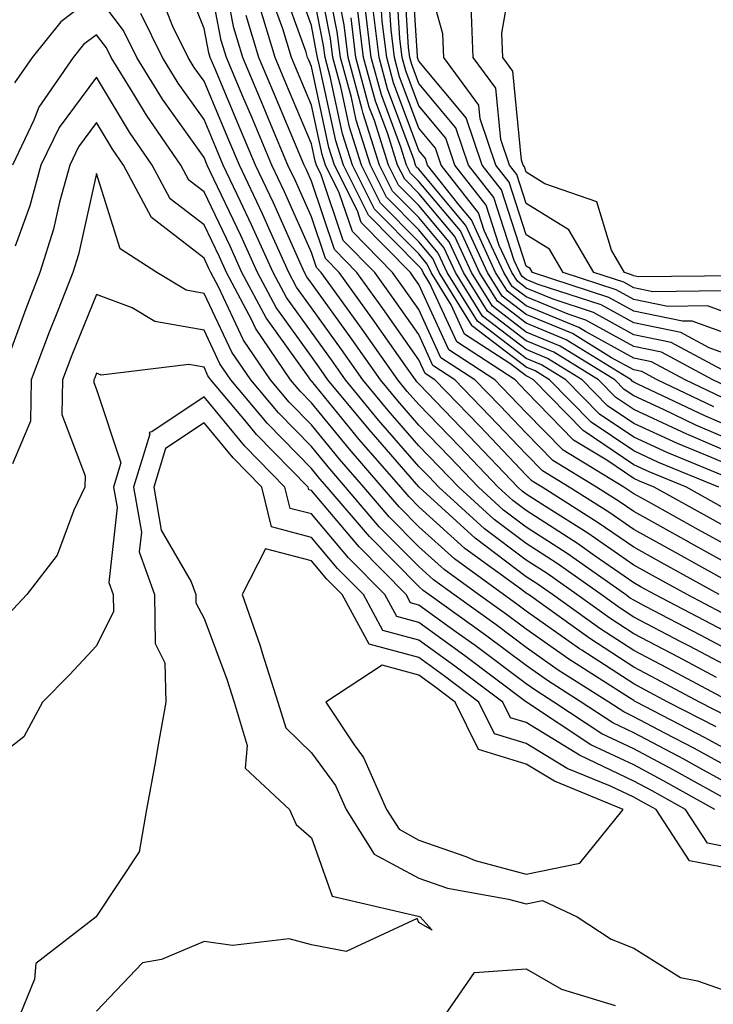
# Model space of a CAD drawing. Units: inches. Extents: x 1005443 to 1008083, y 7247738 to 7250378.
# Drawn here: x 1007541 to 1007605, y 7249954 to 7250045 of the extents above; entities that cross this region are included whole.
import ezdxf

# ---------------------------------------------------------------- set-up
doc = ezdxf.new("R2010")
doc.units = ezdxf.units.IN
doc.header["$MEASUREMENT"] = 0
doc.layers.add('Contour_10057247', color=7, linetype='Continuous', true_color=0x05239c)

msp = doc.modelspace()

# ---------------------------------------------------------------- linework, layer by layer
at = {"layer": 'Contour_10057247'}
for points in [[(1007608.05, 7249987.711, 3009), (1007605.296, 7249989.166, 3009), (1007600.023, 7249991.92, 3009), (1007598.753, 7249992.623, 3009), (1007598.05, 7249993.014, 3009), (1007594.466, 7249995.504, 3009), (1007592.806, 7249996.676, 3009), (1007588.05, 7249999.742, 3009), (1007586.8, 7250000.67, 3009), (1007585.443, 7250001.92, 3009), (1007581.829, 7250005.699, 3009), (1007578.05, 7250009.615, 3009), (1007576.976, 7250010.846, 3009), (1007576.097, 7250011.92, 3009), (1007572.776, 7250016.647, 3009), (1007571.331, 7250018.639, 3009), (1007568.968, 7250021.92, 3009), (1007568.509, 7250022.379, 3009), (1007568.05, 7250023.766, 3009), (1007565.54, 7250029.41, 3009), (1007564.359, 7250031.92, 3009), (1007562.493, 7250036.363, 3009), (1007561.663, 7250038.307, 3009), (1007560.14, 7250041.92, 3009), (1007559.651, 7250043.522, 3009), (1007558.05, 7250051.735, 3009)], [(1007605.97, 7250001.92, 3001), (1007600.364, 7250004.235, 3001), (1007598.05, 7250005.299, 3001), (1007594.105, 7250007.975, 3001), (1007590.228, 7250011.92, 3001), (1007588.88, 7250012.75, 3001), (1007588.05, 7250013.092, 3001), (1007583.079, 7250016.891, 3001), (1007583.04, 7250016.91, 3001), (1007583.03, 7250016.94, 3001), (1007579.944, 7250021.92, 3001), (1007579.349, 7250023.219, 3001), (1007578.05, 7250024.762, 3001), (1007574.485, 7250028.356, 3001), (1007572.708, 7250031.92, 3001), (1007571.585, 7250035.455, 3001), (1007570.784, 7250039.186, 3001), (1007570.042, 7250041.92, 3001), (1007569.818, 7250043.688, 3001), (1007568.235, 7250051.735, 3001)], [(1007608.05, 7250017.662, 2989), (1007604.925, 7250018.795, 2989), (1007601.224, 7250018.746, 2989), (1007598.05, 7250019.401, 2989), (1007596.429, 7250020.299, 2989), (1007591.487, 7250021.92, 2989), (1007590.218, 7250024.088, 2989), (1007588.05, 7250025.426, 2989), (1007586.458, 7250030.328, 2989), (1007585.218, 7250031.92, 2989), (1007583.753, 7250036.217, 2989), (1007583.626, 7250037.496, 2989), (1007580.364, 7250041.92, 2989), (1007580.276, 7250044.147, 2989), (1007578.157, 7250051.813, 2989)], [(1007607.405, 7250002.565, 3000), (1007601.243, 7250005.113, 3000), (1007598.05, 7250006.578, 3000), (1007594.866, 7250008.736, 3000), (1007591.741, 7250011.92, 3000), (1007589.456, 7250013.326, 3000), (1007588.05, 7250013.912, 3000), (1007583.509, 7250017.379, 3000), (1007580.696, 7250021.92, 3000), (1007579.857, 7250023.727, 3000), (1007578.05, 7250025.885, 3000), (1007575.052, 7250028.922, 3000), (1007573.548, 7250031.92, 3000), (1007572.22, 7250036.09, 3000), (1007571.771, 7250038.199, 3000), (1007570.755, 7250041.92, 3000), (1007570.462, 7250044.332, 3000), (1007569.183, 7250050.787, 3000)], [(1007608.05, 7250015.748, 2990), (1007603.509, 7250017.379, 2990), (1007602.601, 7250017.369, 2990), (1007598.05, 7250018.307, 2990), (1007595.726, 7250019.596, 2990), (1007588.636, 7250021.92, 2990), (1007588.421, 7250022.291, 2990), (1007588.05, 7250022.516, 2990), (1007585.745, 7250029.615, 2990), (1007583.948, 7250031.92, 2990), (1007582.444, 7250036.315, 2990), (1007578.05, 7250041.588, 2990), (1007577.962, 7250041.832, 2990), (1007577.933, 7250041.92, 2990), (1007577.923, 7250042.047, 2990), (1007577.347, 7250051.217, 2990)], [(1007607.747, 7250021.617, 2987), (1007598.47, 7250021.5, 2987), (1007598.05, 7250021.588, 2987), (1007597.835, 7250021.705, 2987), (1007597.191, 7250021.92, 2987), (1007595.98, 7250023.99, 2987), (1007594.612, 7250028.483, 2987), (1007589.788, 7250030.182, 2987), (1007588.05, 7250031.246, 2987), (1007587.884, 7250031.754, 2987), (1007587.757, 7250031.92, 2987), (1007587.61, 7250032.36, 2987), (1007586.79, 7250040.66, 2987), (1007585.872, 7250041.92, 2987), (1007585.775, 7250044.195, 2987), (1007586.927, 7250050.797, 2987)], [(1007608.05, 7249986.139, 3010), (1007604.271, 7249988.141, 3010), (1007599.163, 7249990.807, 3010), (1007598.05, 7249991.393, 3010), (1007597.728, 7249991.598, 3010), (1007597.278, 7249991.92, 3010), (1007591.868, 7249995.738, 3010), (1007588.05, 7249998.199, 3010), (1007585.921, 7249999.791, 3010), (1007583.597, 7250001.92, 3010), (1007580.892, 7250004.762, 3010), (1007578.05, 7250007.701, 3010), (1007576.087, 7250009.957, 3010), (1007574.476, 7250011.92, 3010), (1007571.819, 7250015.69, 3010), (1007568.05, 7250020.904, 3010), (1007567.63, 7250021.5, 3010), (1007567.405, 7250021.92, 3010), (1007566.868, 7250023.102, 3010), (1007564.515, 7250028.385, 3010), (1007562.855, 7250031.92, 3010), (1007561.429, 7250035.299, 3010), (1007559.046, 7250040.924, 3010), (1007558.626, 7250041.92, 3010), (1007558.489, 7250042.36, 3010), (1007558.05, 7250044.615, 3010), (1007555.98, 7250049.85, 3010)], [(1007606.321, 7249990.192, 3008), (1007603.021, 7249991.92, 3008), (1007599.818, 7249993.688, 3008), (1007598.05, 7249994.674, 3008), (1007593.773, 7249997.643, 3008), (1007589.847, 7250000.123, 3008), (1007588.05, 7250001.276, 3008), (1007587.679, 7250001.549, 3008), (1007587.278, 7250001.92, 3008), (1007582.776, 7250006.647, 3008), (1007578.05, 7250011.539, 3008), (1007577.874, 7250011.744, 3008), (1007577.728, 7250011.92, 3008), (1007576.956, 7250013.014, 3008), (1007573.734, 7250017.604, 3008), (1007570.628, 7250021.92, 3008), (1007569.349, 7250023.219, 3008), (1007568.05, 7250027.096, 3008), (1007566.566, 7250030.436, 3008), (1007565.862, 7250031.92, 3008), (1007564.28, 7250035.69, 3008), (1007563.548, 7250037.418, 3008), (1007561.653, 7250041.92, 3008), (1007560.814, 7250044.684, 3008), (1007559.73, 7250050.24, 3008)], [(1007608.05, 7249997.438, 3003), (1007605.169, 7249999.039, 3003), (1007599.954, 7250001.92, 3003), (1007598.607, 7250002.477, 3003), (1007598.05, 7250002.731, 3003), (1007595.54, 7250004.43, 3003), (1007592.444, 7250006.315, 3003), (1007588.05, 7250010.826, 3003), (1007587.513, 7250011.383, 3003), (1007587.005, 7250011.92, 3003), (1007581.575, 7250015.445, 3003), (1007579.085, 7250020.885, 3003), (1007578.441, 7250021.92, 3003), (1007578.323, 7250022.193, 3003), (1007578.05, 7250022.516, 3003), (1007573.372, 7250027.242, 3003), (1007571.028, 7250031.92, 3003), (1007570.316, 7250034.186, 3003), (1007568.812, 7250041.158, 3003), (1007568.607, 7250041.92, 3003), (1007568.538, 7250042.408, 3003), (1007568.05, 7250044.899, 3003), (1007566.194, 7250050.065, 3003)], [(1007608.05, 7250003.492, 2999), (1007605.286, 7250004.684, 2999), (1007602.122, 7250005.992, 2999), (1007598.05, 7250007.867, 2999), (1007595.628, 7250009.498, 2999), (1007593.255, 7250011.92, 2999), (1007590.042, 7250013.912, 2999), (1007588.05, 7250014.733, 2999), (1007583.978, 7250017.848, 2999), (1007581.448, 7250021.92, 2999), (1007580.374, 7250024.244, 2999), (1007578.05, 7250027.018, 2999), (1007575.609, 7250029.479, 2999), (1007574.388, 7250031.92, 2999), (1007572.855, 7250036.725, 2999), (1007572.757, 7250037.213, 2999), (1007571.478, 7250041.92, 2999), (1007571.107, 7250044.977, 2999), (1007570.14, 7250049.83, 2999)], [(1007608.03, 7250011.92, 2992), (1007601.536, 7250015.406, 2992), (1007598.05, 7250016.119, 2992), (1007594.31, 7250018.18, 2992), (1007590.55, 7250019.42, 2992), (1007588.05, 7250020.455, 2992), (1007587.22, 7250021.09, 2992), (1007586.702, 7250021.92, 2992), (1007585.54, 7250024.43, 2992), (1007584.319, 7250028.19, 2992), (1007581.409, 7250031.92, 2992), (1007580.55, 7250034.42, 2992), (1007578.05, 7250037.428, 2992), (1007576.829, 7250040.699, 2992), (1007576.497, 7250041.92, 2992), (1007576.282, 7250043.688, 2992), (1007575.901, 7250049.772, 2992)], [(1007608.05, 7250013.824, 2991), (1007605.071, 7250014.899, 2991), (1007602.444, 7250016.315, 2991), (1007598.05, 7250017.213, 2991), (1007595.023, 7250018.893, 2991), (1007589.163, 7250020.807, 2991), (1007588.05, 7250021.266, 2991), (1007587.679, 7250021.549, 2991), (1007587.454, 7250021.92, 2991), (1007586.937, 7250023.033, 2991), (1007585.032, 7250028.902, 2991), (1007582.679, 7250031.92, 2991), (1007581.497, 7250035.367, 2991), (1007578.05, 7250039.508, 2991), (1007577.396, 7250041.266, 2991), (1007577.22, 7250041.92, 2991), (1007577.103, 7250042.867, 2991), (1007576.624, 7250050.494, 2991)], [(1007608.05, 7249995.777, 3004), (1007604.095, 7249997.965, 3004), (1007599.417, 7250000.553, 3004), (1007598.05, 7250001.315, 3004), (1007597.689, 7250001.559, 3004), (1007597.122, 7250001.92, 3004), (1007591.487, 7250005.358, 3004), (1007588.05, 7250008.883, 3004), (1007586.566, 7250010.436, 3004), (1007585.14, 7250011.92, 3004), (1007580.843, 7250014.713, 3004), (1007578.05, 7250020.807, 3004), (1007577.591, 7250021.461, 3004), (1007577.259, 7250021.92, 3004), (1007572.689, 7250026.559, 3004), (1007572.327, 7250027.643, 3004), (1007570.189, 7250031.92, 3004), (1007569.671, 7250033.541, 3004), (1007568.05, 7250041.09, 3004), (1007567.806, 7250041.676, 3004), (1007567.698, 7250041.92, 3004), (1007567.552, 7250042.418, 3004), (1007565.179, 7250049.049, 3004)], [(1007607.2, 7250011.07, 2993), (1007605.433, 7250011.92, 2993), (1007600.628, 7250014.498, 2993), (1007598.05, 7250015.026, 2993), (1007593.607, 7250017.477, 2993), (1007591.946, 7250018.024, 2993), (1007588.05, 7250019.635, 2993), (1007586.751, 7250020.621, 2993), (1007585.95, 7250021.92, 2993), (1007584.144, 7250025.826, 2993), (1007583.607, 7250027.477, 2993), (1007580.14, 7250031.92, 2993), (1007579.603, 7250033.473, 2993), (1007578.05, 7250035.338, 2993), (1007576.263, 7250040.133, 2993), (1007575.784, 7250041.92, 2993), (1007575.472, 7250044.498, 2993), (1007575.179, 7250049.049, 2993)], [(1007608.05, 7249994.117, 3005), (1007603.128, 7249996.842, 3005), (1007603.03, 7249996.901, 3005), (1007598.05, 7249999.654, 3005), (1007596.712, 7250000.582, 3005), (1007594.593, 7250001.92, 3005), (1007590.53, 7250004.401, 3005), (1007588.05, 7250006.94, 3005), (1007585.618, 7250009.488, 3005), (1007583.275, 7250011.92, 3005), (1007580.11, 7250013.981, 3005), (1007578.05, 7250018.473, 3005), (1007576.624, 7250020.494, 3005), (1007575.609, 7250021.92, 3005), (1007571.859, 7250025.729, 3005), (1007570.648, 7250029.322, 3005), (1007569.349, 7250031.92, 3005), (1007569.036, 7250032.906, 3005), (1007568.05, 7250037.496, 3005), (1007566.741, 7250040.611, 3005), (1007566.185, 7250041.92, 3005), (1007565.384, 7250044.586, 3005), (1007564.153, 7250048.024, 3005)], [(1007606.234, 7250000.104, 3002), (1007602.962, 7250001.92, 3002), (1007599.485, 7250003.356, 3002), (1007598.05, 7250004.01, 3002), (1007593.333, 7250007.203, 3002), (1007588.714, 7250011.92, 3002), (1007588.304, 7250012.174, 3002), (1007588.05, 7250012.281, 3002), (1007586.536, 7250013.434, 3002), (1007582.308, 7250016.178, 3002), (1007581.058, 7250018.912, 3002), (1007579.193, 7250021.92, 3002), (1007578.831, 7250022.701, 3002), (1007578.05, 7250023.639, 3002), (1007573.929, 7250027.799, 3002), (1007571.868, 7250031.92, 3002), (1007570.95, 7250034.82, 3002), (1007569.798, 7250040.172, 3002), (1007569.319, 7250041.92, 3002), (1007569.183, 7250043.053, 3002), (1007568.05, 7250048.785, 3002)], [(1007606.36, 7250010.231, 2994), (1007602.835, 7250011.92, 2994), (1007599.72, 7250013.59, 2994), (1007598.05, 7250013.932, 2994), (1007593.558, 7250016.412, 2994), (1007592.933, 7250016.803, 2994), (1007588.05, 7250018.815, 2994), (1007586.292, 7250020.162, 2994), (1007585.198, 7250021.92, 2994), (1007582.943, 7250026.813, 2994), (1007581.8, 7250028.17, 2994), (1007578.87, 7250031.92, 2994), (1007578.655, 7250032.526, 2994), (1007578.05, 7250033.258, 2994), (1007575.706, 7250039.576, 2994), (1007575.062, 7250041.92, 2994), (1007574.651, 7250045.318, 2994), (1007574.456, 7250048.326, 2994)], [(1007607.122, 7249981.92, 3013), (1007601.204, 7249985.074, 3013), (1007598.05, 7249986.725, 3013), (1007594.896, 7249988.766, 3013), (1007590.501, 7249991.92, 3013), (1007589.066, 7249992.936, 3013), (1007588.05, 7249993.59, 3013), (1007583.294, 7249997.164, 3013), (1007578.079, 7250001.92, 3013), (1007578.06, 7250001.93, 3013), (1007578.05, 7250001.949, 3013), (1007573.411, 7250007.281, 3013), (1007569.593, 7250011.92, 3013), (1007568.958, 7250012.828, 3013), (1007568.05, 7250014.088, 3013), (1007564.778, 7250018.649, 3013), (1007563.04, 7250021.92, 3013), (1007561.487, 7250025.358, 3013), (1007558.597, 7250031.373, 3013), (1007558.343, 7250031.92, 3013), (1007558.05, 7250032.604, 3013), (1007554.183, 7250038.053, 3013), (1007551.8, 7250041.92, 3013), (1007550.569, 7250044.44, 3013), (1007548.05, 7250047.789, 3013), (1007544.71, 7250045.26, 3013), (1007542.044, 7250041.92, 3013), (1007540.413, 7250039.557, 3013)], [(1007608.05, 7249984.567, 3011), (1007603.245, 7249987.115, 3011), (1007602.435, 7249987.535, 3011), (1007598.05, 7249989.83, 3011), (1007596.78, 7249990.651, 3011), (1007595.023, 7249991.92, 3011), (1007590.941, 7249994.811, 3011), (1007588.05, 7249996.666, 3011), (1007585.052, 7249998.922, 3011), (1007581.761, 7250001.92, 3011), (1007579.944, 7250003.815, 3011), (1007578.05, 7250005.787, 3011), (1007575.198, 7250009.068, 3011), (1007572.845, 7250011.92, 3011), (1007570.862, 7250014.733, 3011), (1007568.05, 7250018.629, 3011), (1007566.673, 7250020.543, 3011), (1007565.95, 7250021.92, 3011), (1007564.202, 7250025.768, 3011), (1007563.489, 7250027.36, 3011), (1007561.351, 7250031.92, 3011), (1007560.374, 7250034.244, 3011), (1007558.05, 7250039.713, 3011), (1007557.132, 7250041.002, 3011), (1007556.566, 7250041.92, 3011), (1007555.159, 7250044.811, 3011), (1007553.968, 7250047.838, 3011)], [(1007606.859, 7249993.111, 3006), (1007601.956, 7249995.826, 3006), (1007598.05, 7249997.994, 3006), (1007595.735, 7249999.606, 3006), (1007592.054, 7250001.92, 3006), (1007589.573, 7250003.443, 3006), (1007588.05, 7250004.996, 3006), (1007584.671, 7250008.541, 3006), (1007581.409, 7250011.92, 3006), (1007579.368, 7250013.238, 3006), (1007578.05, 7250016.129, 3006), (1007575.667, 7250019.537, 3006), (1007573.948, 7250021.92, 3006), (1007571.019, 7250024.889, 3006), (1007568.968, 7250031.002, 3006), (1007568.509, 7250031.92, 3006), (1007568.401, 7250032.272, 3006), (1007568.05, 7250033.893, 3006), (1007565.677, 7250039.547, 3006), (1007564.671, 7250041.92, 3006), (1007563.216, 7250046.754, 3006)], [(1007608.05, 7250005.895, 2997), (1007603.841, 7250007.711, 2997), (1007600.814, 7250009.156, 2997), (1007598.05, 7250010.426, 2997), (1007597.161, 7250011.031, 2997), (1007596.292, 7250011.92, 2997), (1007591.194, 7250015.065, 2997), (1007588.05, 7250016.363, 2997), (1007584.896, 7250018.766, 2997), (1007582.952, 7250021.92, 2997), (1007581.4, 7250025.27, 2997), (1007578.05, 7250029.264, 2997), (1007576.732, 7250030.602, 2997), (1007576.068, 7250031.92, 2997), (1007575.15, 7250034.82, 2997), (1007574.007, 7250037.877, 2997), (1007572.913, 7250041.92, 2997), (1007572.386, 7250046.256, 2997)], [(1007608.05, 7250007.106, 2996), (1007604.681, 7250008.551, 2996), (1007598.441, 7250011.529, 2996), (1007598.05, 7250011.715, 2996), (1007597.923, 7250011.793, 2996), (1007597.806, 7250011.92, 2996), (1007591.771, 7250015.641, 2996), (1007588.05, 7250017.184, 2996), (1007585.364, 7250019.235, 2996), (1007583.694, 7250021.92, 2996), (1007581.917, 7250025.787, 2996), (1007578.05, 7250030.397, 2996), (1007577.288, 7250031.158, 2996), (1007576.907, 7250031.92, 2996), (1007576.38, 7250033.59, 2996), (1007574.573, 7250038.443, 2996), (1007573.626, 7250041.92, 2996), (1007573.021, 7250046.891, 2996)], [(1007605.521, 7250009.391, 2995), (1007600.228, 7250011.92, 2995), (1007598.812, 7250012.682, 2995), (1007598.05, 7250012.838, 2995), (1007595.999, 7250013.971, 2995), (1007592.357, 7250016.227, 2995), (1007588.05, 7250018.004, 2995), (1007585.823, 7250019.693, 2995), (1007584.446, 7250021.92, 2995), (1007582.425, 7250026.295, 2995), (1007578.05, 7250031.52, 2995), (1007577.845, 7250031.715, 2995), (1007577.747, 7250031.92, 2995), (1007577.61, 7250032.36, 2995), (1007575.14, 7250039.01, 2995), (1007574.349, 7250041.92, 2995), (1007573.831, 7250046.139, 2995)], [(1007606.331, 7250020.201, 2988), (1007599.847, 7250020.123, 2988), (1007598.05, 7250020.494, 2988), (1007597.132, 7250021.002, 2988), (1007594.339, 7250021.92, 2988), (1007592.025, 7250025.895, 2988), (1007588.05, 7250028.336, 2988), (1007587.171, 7250031.041, 2988), (1007586.487, 7250031.92, 2988), (1007585.677, 7250034.293, 2988), (1007585.208, 7250039.078, 2988), (1007583.118, 7250041.92, 2988), (1007582.913, 7250046.783, 2988)], [(1007605.765, 7249984.205, 3012), (1007602.22, 7249986.09, 3012), (1007598.05, 7249988.277, 3012), (1007595.843, 7249989.713, 3012), (1007592.767, 7249991.92, 3012), (1007590.003, 7249993.873, 3012), (1007588.05, 7249995.133, 3012), (1007584.173, 7249998.043, 3012), (1007579.915, 7250001.92, 3012), (1007579.007, 7250002.877, 3012), (1007578.05, 7250003.863, 3012), (1007574.3, 7250008.17, 3012), (1007571.224, 7250011.92, 3012), (1007569.915, 7250013.785, 3012), (1007568.05, 7250016.363, 3012), (1007565.726, 7250019.596, 3012), (1007564.495, 7250021.92, 3012), (1007562.484, 7250026.354, 3012), (1007561.439, 7250028.531, 3012), (1007559.847, 7250031.92, 3012), (1007559.31, 7250033.18, 3012), (1007558.05, 7250036.158, 3012), (1007555.657, 7250039.527, 3012), (1007554.183, 7250041.92, 3012), (1007552.171, 7250046.041, 3012)], [(1007606.009, 7249991.92, 3007), (1007600.892, 7249994.762, 3007), (1007598.05, 7249996.334, 3007), (1007594.749, 7249998.619, 3007), (1007589.525, 7250001.92, 3007), (1007588.607, 7250002.477, 3007), (1007588.05, 7250003.053, 3007), (1007583.724, 7250007.594, 3007), (1007579.544, 7250011.92, 3007), (1007578.636, 7250012.506, 3007), (1007578.05, 7250013.795, 3007), (1007574.7, 7250018.57, 3007), (1007572.288, 7250021.92, 3007), (1007570.189, 7250024.059, 3007), (1007568.05, 7250030.426, 3007), (1007567.591, 7250031.461, 3007), (1007567.376, 7250031.92, 3007), (1007566.878, 7250033.092, 3007), (1007564.612, 7250038.483, 3007), (1007563.167, 7250041.92, 3007), (1007561.976, 7250045.846, 3007)], [(1007608.05, 7250004.693, 2998), (1007603.167, 7250006.803, 2998), (1007603.001, 7250006.871, 2998), (1007598.05, 7250009.147, 2998), (1007596.4, 7250010.27, 2998), (1007594.769, 7250011.92, 2998), (1007590.618, 7250014.488, 2998), (1007588.05, 7250015.543, 2998), (1007584.437, 7250018.307, 2998), (1007582.2, 7250021.92, 2998), (1007580.882, 7250024.752, 2998), (1007578.05, 7250028.141, 2998), (1007576.165, 7250030.035, 2998), (1007575.228, 7250031.92, 2998), (1007573.909, 7250036.061, 2998), (1007573.441, 7250037.311, 2998), (1007572.191, 7250041.92, 2998), (1007571.741, 7250045.611, 2998)], [(1007606.732, 7249980.602, 3014), (1007604.183, 7249981.92, 3014), (1007600.179, 7249984.049, 3014), (1007598.05, 7249985.162, 3014), (1007593.958, 7249987.828, 3014), (1007588.245, 7249991.92, 3014), (1007588.128, 7249991.998, 3014), (1007588.05, 7249992.057, 3014), (1007587.513, 7249992.457, 3014), (1007582.337, 7249996.207, 3014), (1007578.05, 7250000.094, 3014), (1007577.142, 7250001.012, 3014), (1007576.36, 7250001.92, 3014), (1007572.503, 7250006.373, 3014), (1007568.05, 7250011.822, 3014), (1007568.001, 7250011.871, 3014), (1007567.962, 7250011.92, 3014), (1007567.767, 7250012.203, 3014), (1007563.831, 7250017.701, 3014), (1007561.585, 7250021.92, 3014), (1007560.482, 7250024.352, 3014), (1007558.05, 7250029.43, 3014), (1007556.644, 7250030.514, 3014), (1007555.892, 7250031.92, 3014), (1007552.689, 7250036.559, 3014), (1007551.614, 7250038.356, 3014), (1007549.407, 7250041.92, 3014), (1007548.968, 7250042.838, 3014), (1007548.05, 7250044.049, 3014), (1007546.839, 7250043.131, 3014), (1007545.872, 7250041.92, 3014), (1007542.679, 7250037.291, 3014), (1007542.21, 7250036.08, 3014), (1007540.208, 7250031.92, 3014)], [(1007605.726, 7249979.596, 3015), (1007601.243, 7249981.92, 3015), (1007599.163, 7249983.033, 3015), (1007598.05, 7249983.61, 3015), (1007593.226, 7249986.744, 3015), (1007593.011, 7249986.881, 3015), (1007588.05, 7249990.377, 3015), (1007587.171, 7249991.041, 3015), (1007585.941, 7249991.92, 3015), (1007581.37, 7249995.24, 3015), (1007578.05, 7249998.238, 3015), (1007576.214, 7250000.084, 3015), (1007574.651, 7250001.92, 3015), (1007571.585, 7250005.455, 3015), (1007568.05, 7250009.781, 3015), (1007566.995, 7250010.865, 3015), (1007566.107, 7250011.92, 3015), (1007562.855, 7250016.725, 3015), (1007562.493, 7250017.477, 3015), (1007560.13, 7250021.92, 3015), (1007559.485, 7250023.356, 3015), (1007558.05, 7250026.344, 3015), (1007554.915, 7250028.785, 3015), (1007553.226, 7250031.92, 3015), (1007551.107, 7250034.977, 3015), (1007548.05, 7250040.104, 3015), (1007544.554, 7250035.416, 3015), (1007542.874, 7250031.92, 3015), (1007541.839, 7250028.131, 3015), (1007540.482, 7250024.352, 3015)], [(1007608.05, 7249976.764, 3016), (1007604.72, 7249978.59, 3016), (1007598.304, 7249981.92, 3016), (1007598.138, 7249982.008, 3016), (1007598.05, 7249982.057, 3016), (1007597.659, 7249982.311, 3016), (1007592.025, 7249985.895, 3016), (1007588.05, 7249988.688, 3016), (1007586.204, 7249990.074, 3016), (1007583.616, 7249991.92, 3016), (1007580.394, 7249994.264, 3016), (1007578.05, 7249996.383, 3016), (1007575.296, 7249999.166, 3016), (1007572.943, 7250001.92, 3016), (1007570.667, 7250004.537, 3016), (1007568.05, 7250007.74, 3016), (1007565.98, 7250009.85, 3016), (1007564.251, 7250011.92, 3016), (1007561.741, 7250015.611, 3016), (1007559.398, 7250020.572, 3016), (1007558.685, 7250021.92, 3016), (1007558.48, 7250022.35, 3016), (1007558.05, 7250023.258, 3016), (1007553.177, 7250027.047, 3016), (1007550.55, 7250031.92, 3016), (1007549.525, 7250033.395, 3016), (1007548.05, 7250035.875, 3016), (1007546.36, 7250033.61, 3016), (1007545.55, 7250031.92, 3016), (1007544.603, 7250028.473, 3016), (1007544.036, 7250025.934, 3016), (1007542.776, 7250021.92, 3016), (1007541.448, 7250018.522, 3016), (1007539.622, 7250013.492, 3016)], [(1007608.05, 7249975.211, 3017), (1007603.714, 7249977.584, 3017), (1007600.95, 7249979.02, 3017), (1007598.05, 7249980.553, 3017), (1007597.122, 7249980.992, 3017), (1007595.726, 7249981.92, 3017), (1007591.028, 7249984.899, 3017), (1007588.05, 7249986.998, 3017), (1007585.237, 7249989.108, 3017), (1007581.302, 7249991.92, 3017), (1007579.417, 7249993.287, 3017), (1007578.05, 7249994.527, 3017), (1007574.368, 7249998.238, 3017), (1007571.224, 7250001.92, 3017), (1007569.749, 7250003.619, 3017), (1007568.05, 7250005.709, 3017), (1007564.974, 7250008.844, 3017), (1007562.396, 7250011.92, 3017), (1007560.638, 7250014.508, 3017), (1007558.05, 7250019.967, 3017), (1007556.39, 7250020.26, 3017), (1007553.646, 7250021.92, 3017), (1007550.237, 7250024.108, 3017), (1007548.05, 7250031.119, 3017), (1007546.37, 7250023.6, 3017), (1007545.843, 7250021.92, 3017), (1007544.407, 7250018.277, 3017), (1007543.626, 7250016.344, 3017), (1007541.956, 7250011.92, 3017), (1007541.898, 7250008.072, 3017), (1007540.228, 7250004.098, 3017)], [(1007608.05, 7249973.649, 3018), (1007604.212, 7249975.758, 3018), (1007602.718, 7249976.588, 3018), (1007598.05, 7249979.049, 3018), (1007596.107, 7249979.977, 3018), (1007593.177, 7249981.92, 3018), (1007590.042, 7249983.912, 3018), (1007588.05, 7249985.309, 3018), (1007584.271, 7249988.141, 3018), (1007578.987, 7249991.92, 3018), (1007578.441, 7249992.311, 3018), (1007578.05, 7249992.672, 3018), (1007573.45, 7249997.32, 3018), (1007569.515, 7250001.92, 3018), (1007568.831, 7250002.701, 3018), (1007568.05, 7250003.668, 3018), (1007563.968, 7250007.838, 3018), (1007560.54, 7250011.92, 3018), (1007559.534, 7250013.404, 3018), (1007558.05, 7250016.529, 3018), (1007553.47, 7250017.34, 3018), (1007551.351, 7250018.619, 3018), (1007548.05, 7250019.869, 3018), (1007545.745, 7250014.225, 3018), (1007544.886, 7250011.92, 3018), (1007544.827, 7250008.697, 3018), (1007546.985, 7250002.985, 3018), (1007546.946, 7250001.92, 3018), (1007545.921, 7249999.791, 3018), (1007544.388, 7249995.582, 3018), (1007541.566, 7249991.92, 3018), (1007539.857, 7249990.113, 3018)], [(1007607.659, 7249972.311, 3019), (1007601.741, 7249975.611, 3019), (1007598.05, 7249977.555, 3019), (1007595.091, 7249978.961, 3019), (1007590.618, 7249981.92, 3019), (1007589.046, 7249982.916, 3019), (1007588.05, 7249983.619, 3019), (1007583.304, 7249987.174, 3019), (1007581.536, 7249988.434, 3019), (1007578.05, 7249990.953, 3019), (1007577.288, 7249991.158, 3019), (1007576.868, 7249991.92, 3019), (1007572.484, 7249996.354, 3019), (1007568.05, 7250001.608, 3019), (1007567.806, 7250001.676, 3019), (1007567.737, 7250001.92, 3019), (1007562.952, 7250006.822, 3019), (1007562.005, 7250007.965, 3019), (1007558.675, 7250011.92, 3019), (1007558.421, 7250012.291, 3019), (1007558.05, 7250013.092, 3019), (1007556.634, 7250013.336, 3019), (1007548.489, 7250012.36, 3019), (1007548.05, 7250012.535, 3019), (1007547.874, 7250012.096, 3019), (1007547.806, 7250011.92, 3019), (1007547.806, 7250011.676, 3019), (1007548.05, 7250011.012, 3019), (1007550.306, 7250004.176, 3019), (1007549.622, 7250001.92, 3019), (1007549.954, 7250000.016, 3019), (1007549.183, 7249993.053, 3019), (1007549.593, 7249991.92, 3019), (1007549.612, 7249990.358, 3019), (1007548.05, 7249987.145, 3019), (1007545.521, 7249984.449, 3019), (1007543.001, 7249981.92, 3019), (1007541.292, 7249978.678, 3019), (1007538.05, 7249976.168, 3019)], [(1007605.618, 7249971.92, 3020), (1007600.755, 7249974.625, 3020), (1007598.05, 7249976.061, 3020), (1007594.075, 7249977.945, 3020), (1007588.069, 7249981.92, 3020), (1007588.05, 7249981.94, 3020), (1007587.991, 7249981.979, 3020), (1007582.347, 7249986.217, 3020), (1007578.05, 7249989.322, 3020), (1007575.999, 7249989.869, 3020), (1007574.886, 7249991.92, 3020), (1007571.487, 7249995.358, 3020), (1007568.05, 7249999.43, 3020), (1007566.077, 7249999.947, 3020), (1007565.589, 7250001.92, 3020), (1007561.859, 7250005.729, 3020), (1007558.05, 7250010.328, 3020), (1007553.196, 7250007.067, 3020), (1007552.943, 7250007.027, 3020), (1007553.001, 7250006.871, 3020), (1007551.497, 7250001.92, 3020), (1007552.23, 7249997.74, 3020), (1007552.025, 7249995.895, 3020), (1007553.441, 7249991.92, 3020), (1007553.489, 7249987.36, 3020), (1007554.407, 7249985.563, 3020), (1007554.505, 7249981.92, 3020), (1007553.734, 7249977.604, 3020), (1007553.538, 7249976.432, 3020), (1007552.698, 7249971.92, 3020), (1007552.005, 7249967.965, 3020), (1007548.05, 7249961.969, 3020), (1007548.021, 7249961.949, 3020), (1007548.011, 7249961.92, 3020), (1007542.386, 7249957.584, 3020), (1007542.259, 7249956.129, 3020), (1007540.56, 7249951.92, 3020)], [(1007608.05, 7249968.17, 3021), (1007604.915, 7249968.785, 3021), (1007602.874, 7249971.92, 3021), (1007599.778, 7249973.649, 3021), (1007598.05, 7249974.557, 3021), (1007593.06, 7249976.93, 3021), (1007593.001, 7249976.969, 3021), (1007588.05, 7249980.006, 3021), (1007586.585, 7249980.455, 3021), (1007585.862, 7249981.92, 3021), (1007581.4, 7249985.27, 3021), (1007578.05, 7249987.682, 3021), (1007574.71, 7249988.58, 3021), (1007572.903, 7249991.92, 3021), (1007570.491, 7249994.361, 3021), (1007568.05, 7249997.252, 3021), (1007564.349, 7249998.219, 3021), (1007563.431, 7250001.92, 3021), (1007560.775, 7250004.645, 3021), (1007558.05, 7250007.926, 3021), (1007554.456, 7250005.514, 3021), (1007553.372, 7250001.92, 3021), (1007554.066, 7249997.936, 3021), (1007556.868, 7249993.102, 3021), (1007557.288, 7249991.92, 3021), (1007557.298, 7249991.168, 3021), (1007558.05, 7249989.703, 3021), (1007560.179, 7249984.049, 3021), (1007560.872, 7249981.92, 3021), (1007562.083, 7249977.887, 3021), (1007561.888, 7249975.758, 3021), (1007565.999, 7249971.92, 3021), (1007566.644, 7249970.514, 3021), (1007568.05, 7249969.283, 3021), (1007569.974, 7249963.844, 3021), (1007577.991, 7249961.979, 3021), (1007578.069, 7249961.94, 3021), (1007578.177, 7249961.92, 3021), (1007579.29, 7249960.68, 3021), (1007578.05, 7249961.402, 3021), (1007577.884, 7249961.754, 3021), (1007571.292, 7249958.678, 3021), (1007568.05, 7249959.313, 3021), (1007565.989, 7249959.86, 3021), (1007560.716, 7249959.254, 3021), (1007558.05, 7249959.635, 3021), (1007554.085, 7249957.955, 3021), (1007552.327, 7249957.643, 3021), (1007548.05, 7249953.141, 3021)], [(1007608.05, 7249966.188, 3022), (1007603.255, 7249967.125, 3022), (1007600.13, 7249971.92, 3022), (1007598.792, 7249972.662, 3022), (1007598.05, 7249973.063, 3022), (1007595.882, 7249974.088, 3022), (1007591.859, 7249975.729, 3022), (1007588.05, 7249978.072, 3022), (1007585.101, 7249978.971, 3022), (1007583.646, 7249981.92, 3022), (1007580.452, 7249984.322, 3022), (1007578.05, 7249986.051, 3022), (1007573.421, 7249987.291, 3022), (1007570.921, 7249991.92, 3022), (1007569.495, 7249993.365, 3022), (1007568.05, 7249995.074, 3022), (1007563.782, 7249996.188, 3022), (1007561.614, 7249991.92, 3022), (1007563.284, 7249987.154, 3022), (1007563.47, 7249986.5, 3022), (1007564.935, 7249981.92, 3022), (1007565.657, 7249979.527, 3022), (1007568.05, 7249977.203, 3022), (1007570.286, 7249974.156, 3022), (1007571.273, 7249971.92, 3022), (1007573.89, 7249967.76, 3022), (1007578.05, 7249965.504, 3022), (1007580.716, 7249964.586, 3022), (1007586.409, 7249963.561, 3022), (1007588.05, 7249963.121, 3022), (1007589.564, 7249963.434, 3022), (1007592.776, 7249961.92, 3022), (1007595.97, 7249959.84, 3022), (1007598.05, 7249958.99, 3022), (1007602.396, 7249956.266, 3022), (1007603.997, 7249955.973, 3022), (1007608.05, 7249954.527, 3022)], [(1007579.905, 7249951.92, 3021), (1007583.235, 7249956.735, 3021), (1007588.05, 7249957.086, 3021), (1007591.321, 7249955.192, 3021), (1007596.321, 7249953.649, 3021)]]:
    msp.add_polyline3d(points, dxfattribs=at)
msp.add_polyline3d([(1007588.05, 7249965.885, 3023), (1007593.04, 7249966.93, 3023), (1007597.064, 7249971.92, 3023), (1007590.667, 7249974.537, 3023), (1007588.05, 7249976.139, 3023), (1007583.616, 7249977.486, 3023), (1007581.439, 7249981.92, 3023), (1007579.505, 7249983.375, 3023), (1007578.05, 7249984.42, 3023), (1007574.632, 7249985.338, 3023), (1007569.378, 7249981.92, 3023), (1007572.025, 7249977.945, 3023), (1007572.894, 7249976.764, 3023), (1007575.032, 7249971.92, 3023), (1007576.204, 7249970.074, 3023), (1007578.05, 7249969.068, 3023), (1007582.425, 7249967.545, 3023), (1007583.304, 7249967.174, 3023)], close=True, dxfattribs=at)

doc.saveas('drawing.dxf')
